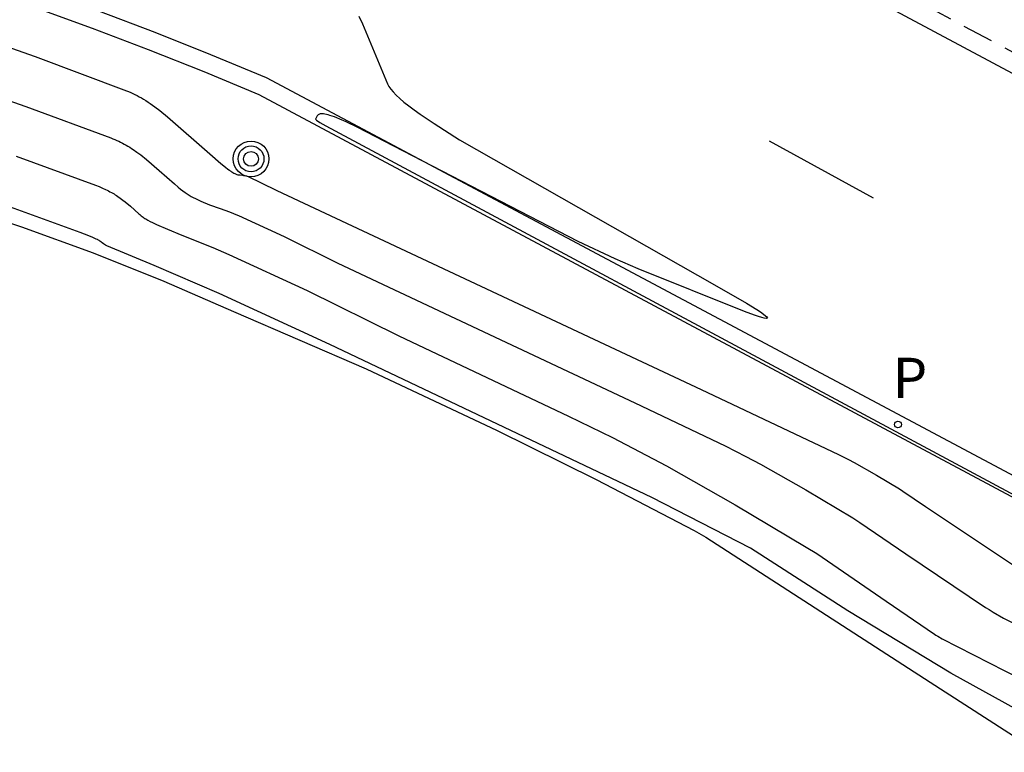
# Model space of a CAD drawing. Units: millimetres. Extents: x 578543 to 578897, y 4791289 to 4791541.
# Drawn here: x 578745 to 578761, y 4791399 to 4791411 of the extents above; entities that cross this region are included whole.
import ezdxf

# ---------------------------------------------------------------- set-up
doc = ezdxf.new("R2010")
doc.units = ezdxf.units.MM
doc.linetypes.add('TRAZOS_NORMALES', pattern=[0.75, 0.5, -0.25])
for name, color, linetype in [('020104', 34, 'Continuous'), ('060112', 1, 'TRAZOS_NORMALES'), ('060113', 4, 'Continuous'), ('090217', 9, 'Continuous'), ('100105', 3, 'Continuous'), ('100116', 71, 'Continuous'), ('210205', 4, 'Continuous'), ('210305', 4, 'Continuous'), ('260101', 9, 'Continuous')]:
    doc.layers.add(name, color=color, linetype=linetype)
doc.layers.add('020105', color=24, linetype='Continuous', lineweight=30)
doc.styles.add('ROMANS', font='romans__.ttf', dxfattribs={"height": 1})

# ---------------------------------------------------------------- blocks, each defined once
blk = doc.blocks.new('PLUVI3')
blk.add_circle((0, 0), 0.055)
blk = doc.blocks.new('POSTEM')
for radius in [0.29, 0.21, 0.12]:
    blk.add_circle((0, 0), radius)

msp = doc.modelspace()

# ---------------------------------------------------------------- linework, layer by layer
at = {"layer": '020104', "flags": 128}
for points, elevation in [([(578750.797, 4791410.971), (578750.854, 4791410.846), (578751.263, 4791409.873), (578751.283, 4791409.833), (578751.313, 4791409.79), (578751.352, 4791409.743), (578751.401, 4791409.692), (578751.46, 4791409.638), (578751.528, 4791409.58), (578751.606, 4791409.519), (578751.694, 4791409.453), (578751.792, 4791409.383), (578752.017, 4791409.23), (578752.431, 4791408.968), (578756.564, 4791406.613), (578757.083, 4791406.317), (578757.251, 4791406.215), (578757.313, 4791406.175), (578757.362, 4791406.141), (578757.396, 4791406.115), (578757.417, 4791406.095), (578757.425, 4791406.081), (578757.42, 4791406.074), (578757.403, 4791406.072), (578757.373, 4791406.077), (578757.332, 4791406.087), (578757.279, 4791406.103), (578757.216, 4791406.124), (578757.055, 4791406.181), (578755.327, 4791406.877), (578754.956, 4791407.036), (578754.352, 4791407.316), (578751.205, 4791408.946), (578750.78, 4791409.165), (578750.589, 4791409.257), (578750.485, 4791409.303), (578750.44, 4791409.322), (578750.399, 4791409.338), (578750.361, 4791409.352), (578750.327, 4791409.364), (578750.296, 4791409.373), (578750.269, 4791409.38), (578750.244, 4791409.385), (578750.222, 4791409.388), (578750.203, 4791409.39), (578750.186, 4791409.389), (578750.171, 4791409.387), (578750.158, 4791409.383), (578750.147, 4791409.378), (578750.137, 4791409.372), (578750.129, 4791409.365), (578750.121, 4791409.356), (578750.115, 4791409.347), (578750.109, 4791409.336), (578750.104, 4791409.325), (578750.098, 4791409.313), (578750.093, 4791409.301), (578750.11, 4791409.285), (578750.165, 4791409.249), (578750.258, 4791409.193), (578768.895, 4791399.206)], 23), ([(578744.385, 4791410.723), (578745.545, 4791410.316), (578747.026, 4791409.764), (578747.06, 4791409.751), (578747.095, 4791409.736), (578747.13, 4791409.72), (578747.164, 4791409.703), (578747.199, 4791409.685), (578747.234, 4791409.666), (578747.269, 4791409.646), (578747.304, 4791409.625), (578747.34, 4791409.603), (578747.376, 4791409.579), (578747.413, 4791409.554), (578747.488, 4791409.5), (578747.567, 4791409.441), (578747.692, 4791409.342), (578748.381, 4791408.741), (578748.559, 4791408.585), (578748.631, 4791408.525), (578748.673, 4791408.492), (578748.697, 4791408.474), (578748.708, 4791408.466), (578748.718, 4791408.459), (578748.727, 4791408.453), (578748.736, 4791408.447), (578748.753, 4791408.437), (578748.768, 4791408.429), (578748.783, 4791408.422), (578748.797, 4791408.416), (578748.819, 4791408.407), (578748.835, 4791408.402), (578748.85, 4791408.399), (578748.866, 4791408.397), (578748.908, 4791408.393), (578748.927, 4791408.391), (578748.947, 4791408.387), (578748.96, 4791408.385), (578748.973, 4791408.381), (578748.986, 4791408.377), (578748.999, 4791408.372), (578749.214, 4791408.272), (578749.468, 4791408.147), (578756.352, 4791404.918), (578758.576, 4791403.866), (578758.742, 4791403.782), (578758.831, 4791403.735), (578759.193, 4791403.53), (578759.568, 4791403.307), (578759.624, 4791403.272), (578759.989, 4791403.021), (578761.79, 4791401.82)], 23.5), ([(578744.27, 4791409.901), (578745.391, 4791409.51), (578746.775, 4791408.998), (578746.807, 4791408.985), (578746.839, 4791408.972), (578746.87, 4791408.958), (578746.901, 4791408.944), (578746.931, 4791408.93), (578746.961, 4791408.914), (578746.991, 4791408.898), (578747.02, 4791408.882), (578747.049, 4791408.865), (578747.079, 4791408.847), (578747.108, 4791408.828), (578747.137, 4791408.808), (578747.196, 4791408.767), (578747.257, 4791408.722), (578747.351, 4791408.648), (578747.558, 4791408.472), (578747.805, 4791408.253), (578747.867, 4791408.199), (578747.905, 4791408.168), (578747.942, 4791408.139), (578747.977, 4791408.113), (578748.011, 4791408.09), (578748.028, 4791408.079), (578748.045, 4791408.068), (578748.061, 4791408.058), (578748.077, 4791408.048), (578748.11, 4791408.03), (578748.144, 4791408.013), (578748.178, 4791407.997), (578748.231, 4791407.973), (578748.372, 4791407.914), (578748.405, 4791407.901), (578748.636, 4791407.823), (578748.723, 4791407.79), (578748.801, 4791407.758), (578748.842, 4791407.74), (578749.585, 4791407.397), (578750.456, 4791406.968), (578755.274, 4791404.702), (578756.741, 4791404.004), (578757.073, 4791403.834), (578757.31, 4791403.707), (578758.047, 4791403.289), (578758.811, 4791402.835), (578758.925, 4791402.764), (578759.669, 4791402.253), (578760.962, 4791401.385), (578761.021, 4791401.348), (578761.089, 4791401.306), (578761.252, 4791401.211), (578769.03, 4791397.245)], 24), ([(578745.237, 4791408.703), (578746.524, 4791408.231), (578746.583, 4791408.208), (578746.637, 4791408.185), (578746.688, 4791408.162), (578746.712, 4791408.15), (578746.736, 4791408.138), (578746.759, 4791408.126), (578746.781, 4791408.114), (578746.803, 4791408.102), (578746.824, 4791408.089), (578746.845, 4791408.076), (578746.865, 4791408.063), (578746.886, 4791408.049), (578746.926, 4791408.021), (578746.966, 4791407.991), (578747.006, 4791407.959), (578747.089, 4791407.889), (578747.229, 4791407.765), (578747.241, 4791407.755), (578747.254, 4791407.744), (578747.267, 4791407.734), (578747.281, 4791407.723), (578747.295, 4791407.713), (578747.31, 4791407.703), (578747.325, 4791407.693), (578747.341, 4791407.684), (578747.357, 4791407.674), (578747.374, 4791407.664), (578747.41, 4791407.644), (578747.449, 4791407.625), (578747.513, 4791407.594), (578747.693, 4791407.516), (578747.925, 4791407.422), (578748.427, 4791407.22), (578748.686, 4791407.109), (578749.956, 4791406.522), (578751.444, 4791405.789), (578754.196, 4791404.487), (578754.912, 4791404.142), (578755.788, 4791403.679), (578756.9, 4791403.049), (578758.053, 4791402.363), (578758.226, 4791402.256), (578759.349, 4791401.484), (578760.134, 4791400.951), (578760.159, 4791400.935), (578760.188, 4791400.917), (578760.257, 4791400.877), (578763.566, 4791399.189)], 24.5)]:
    msp.add_lwpolyline(points, dxfattribs=dict(at, elevation=elevation))
at = {"layer": '020105', "elevation": 25, "flags": 128}
msp.add_lwpolyline([(578762.523, 4791399.144), (578760.401, 4791400.318), (578758.728, 4791401.331), (578757.15, 4791402.344), (578755.547, 4791403.168), (578750.326, 4791405.646), (578748.53, 4791406.477), (578747.478, 4791406.929), (578746.708, 4791407.248), (578746.685, 4791407.259), (578746.668, 4791407.268), (578746.653, 4791407.278), (578746.631, 4791407.297), (578746.62, 4791407.306), (578746.608, 4791407.315), (578746.595, 4791407.324), (578746.581, 4791407.333), (578746.564, 4791407.343), (578746.555, 4791407.348), (578746.534, 4791407.358), (578746.511, 4791407.369), (578746.483, 4791407.382), (578746.415, 4791407.41), (578746.274, 4791407.464), (578745.083, 4791407.897)], dxfattribs=at)
at = {"layer": '060112'}
msp.add_polyline3d([(578826.641, 4791374.427, 23.315), (578825.58, 4791375.128, 23.311), (578824.514, 4791375.823, 23.307), (578823.445, 4791376.511, 23.302), (578822.371, 4791377.193, 23.298), (578821.293, 4791377.869, 23.294), (578820.211, 4791378.538, 23.289), (578819.125, 4791379.2, 23.285), (578818.035, 4791379.856, 23.28), (578816.942, 4791380.506, 23.276), (578815.844, 4791381.149, 23.272), (578814.743, 4791381.785, 23.267), (578813.637, 4791382.415, 23.263), (578812.528, 4791383.038, 23.258), (578811.416, 4791383.654, 23.254), (578810.299, 4791384.264, 23.25), (578809.179, 4791384.867, 23.245), (578794.139, 4791392.908, 23.124), (578759.313, 4791411.504, 22.979), (578754.37, 4791413.961, 22.961)], dxfattribs=at)
at = {"layer": '060113'}
for points in [[(578744.378, 4791417.676, 22.915), (578745.349, 4791417.394, 22.902), (578746.179, 4791417.122, 22.908), (578747.006, 4791416.837, 22.914), (578747.829, 4791416.539, 22.92), (578748.647, 4791416.228, 22.926), (578749.461, 4791415.905, 22.932), (578750.269, 4791415.569, 22.938), (578751.072, 4791415.22, 22.944), (578751.869, 4791414.86, 22.95), (578752.661, 4791414.486, 22.956), (578753.446, 4791414.101, 22.961), (578754.232, 4791413.695, 22.961), (578759.18, 4791411.236, 22.979), (578793.998, 4791392.644, 23.124)], [(578744.736, 4791411.704, 23.033), (578745.658, 4791411.388, 23.03), (578746.575, 4791411.057, 23.026), (578747.487, 4791410.711, 23.023), (578748.392, 4791410.351, 23.019), (578749.29, 4791409.977, 23.015), (578779.348, 4791393.974, 22.92), (578782.93, 4791392.037, 22.927), (578808.99, 4791378.028, 23.176), (578810.589, 4791377.142, 23.183), (578812.175, 4791376.244, 23.189), (578813.754, 4791375.33, 23.195), (578815.323, 4791374.402, 23.202), (578816.884, 4791373.46, 23.208), (578818.437, 4791372.503, 23.214), (578819.98, 4791371.532, 23.221), (578821.514, 4791370.546, 23.227), (578823.039, 4791369.546, 23.233), (578824.451, 4791368.602, 23.237), (578825.854, 4791367.646, 23.242), (578827.25, 4791366.677, 23.246)]]:
    msp.add_polyline3d(points, dxfattribs=at)
at = {"layer": '100105'}
msp.add_polyline3d([(578744.15, 4791407.94, 25.156), (578745.324, 4791407.556, 25.151), (578746.485, 4791407.135, 25.145), (578747.632, 4791406.677, 25.14), (578748.764, 4791406.184, 25.134), (578750.915, 4791405.251, 25.085), (578753.038, 4791404.256, 25.036), (578754.645, 4791403.459, 24.991), (578756.236, 4791402.629, 24.945), (578756.424, 4791402.526, 25.009), (578760.066, 4791400.173, 24.993), (578771.006, 4791393.129, 24.989), (578787.809, 4791382.31, 24.926), (578773.542, 4791369.223, 25.753), (578763.621, 4791359.946, 26.197)], dxfattribs=at)
at = {"layer": '100116'}
msp.add_polyline3d([(578744.641, 4791411.42, 23.033), (578745.559, 4791411.105, 23.03), (578746.471, 4791410.776, 23.026), (578747.378, 4791410.432, 23.023), (578748.279, 4791410.073, 23.019), (578749.175, 4791409.7, 23.015), (578779.447, 4791393.537, 23.048), (578782.064, 4791391.909, 22.927), (578808.753, 4791377.587, 23.176), (578810.344, 4791376.706, 23.183), (578811.927, 4791375.81, 23.189), (578813.501, 4791374.899, 23.195), (578815.067, 4791373.973, 23.202), (578816.624, 4791373.033, 23.208), (578818.172, 4791372.079, 23.214), (578819.711, 4791371.11, 23.221), (578821.242, 4791370.127, 23.227), (578822.763, 4791369.129, 23.233), (578824.171, 4791368.188, 23.237), (578825.571, 4791367.234, 23.242), (578826.963, 4791366.268, 23.246)], dxfattribs=at)
at = {"layer": '260101'}
msp.add_polyline3d([(578759.144, 4791408.019, 22.917), (578757.459, 4791408.946, 22.919)], dxfattribs=at)

# ---------------------------------------------------------------- block references
at = {"layer": '090217', "rotation": 359.9987685839998}
msp.add_blockref('POSTEM', (578749.047, 4791408.658, 23.245), dxfattribs=at)
at = {"layer": '210205', "rotation": 359.9987685839998}
msp.add_blockref('PLUVI3', (578759.543, 4791404.351, 22.829), dxfattribs=at)

# ---------------------------------------------------------------- texts
at = {"layer": '210305', "style": 'ROMANS'}
msp.add_text('P', height=0.65, rotation=359.9988, dxfattribs=at).set_placement((578759.456, 4791404.783, 22.828))

doc.saveas('drawing.dxf')
